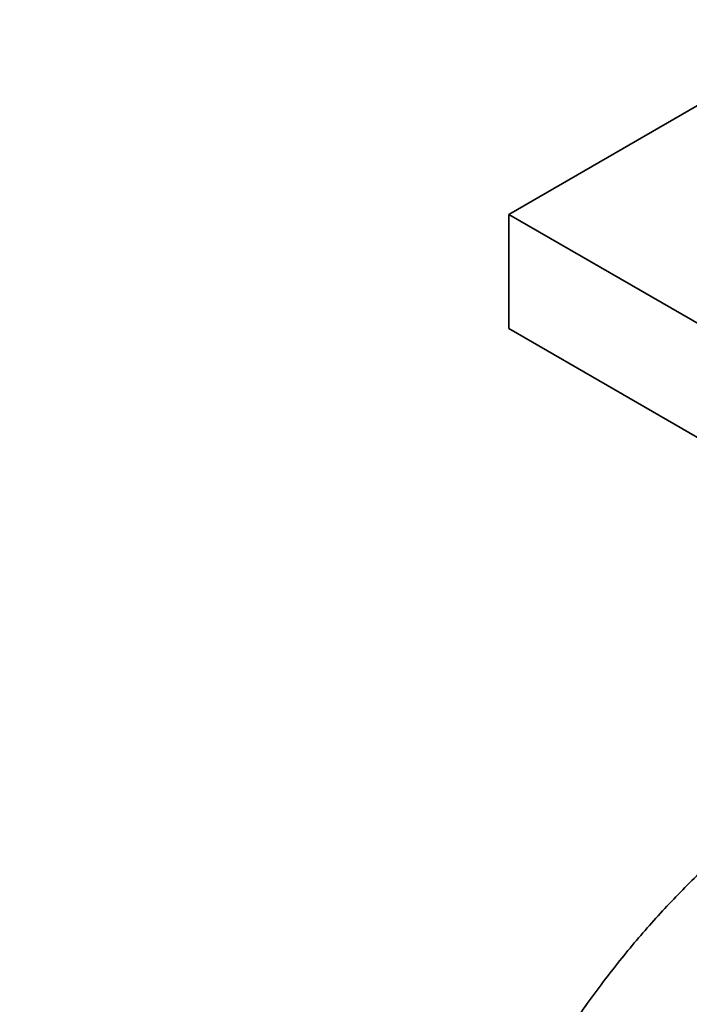
# Model space of a CAD drawing. Units: millimetres. Extents: x 0 to 1460, y 0 to 2760.
# Drawn here: x 1099 to 1185, y 862 to 989 of the extents above; entities that cross this region are included whole.
import ezdxf
from ezdxf import colors
from ezdxf.entities.mleader import LeaderData, LeaderLine
from ezdxf.math import Vec2, Vec3

# ---------------------------------------------------------------- set-up
doc = ezdxf.new("R2010")
doc.units = ezdxf.units.MM
doc.layers.add('DV6_Défaut', color=7, linetype='Continuous')
doc.layers.add('Défaut', color=7, linetype='Continuous')

# ---------------------------------------------------------------- blocks, each defined once
blk = doc.blocks.new('_DOT')
at = {"color": 0}
blk.add_line((0, 0), (-1, 0), dxfattribs=at)
at = {"color": 0, "const_width": 0.333}
blk.add_lwpolyline([(-0.1665, 0, 1), (0.1665, 0, 1)], format="xyb", close=True, dxfattribs=at)
blk = doc.blocks.new('SE5')
at = {"layer": 'DV6_Défaut', "color": 7, "linetype": 'Continuous', "lineweight": 35}
for p, q in [((1161.87, 963.48), (1197.22, 983.89)), ((1197.22, 943.07), (1161.87, 963.48)), ((1161.87, 963.48), (1161.87, 948.78)), ((1197.22, 928.37), (1161.87, 948.78))]:
    blk.add_line(p, q, dxfattribs=at)
for points, knots in [([(1204.42, 892.52), (1203.43, 891.93), (1201, 890.49), (1196.64, 887.5), (1191.72, 883.62), (1186.88, 879.28), (1182.21, 874.57), (1177.73, 869.5), (1173.47, 864.11), (1169.46, 858.45), (1165.72, 852.56), (1162.29, 846.47), (1159.19, 840.23), (1156.44, 833.9), (1154.06, 827.5), (1152.07, 821.08), (1150.49, 814.7), (1149.33, 808.38), (1148.61, 802.34), (1148.4, 797.94), (1148.39, 795.85), (1148.39, 795.47)], [0, 0, 0, 0, 0.030198, 0.087052, 0.143848, 0.200576, 0.257227, 0.313806, 0.370325, 0.4268, 0.483248, 0.539688, 0.596138, 0.652612, 0.70913, 0.765712, 0.822377, 0.87914, 0.936014, 0.989957, 1, 1, 1, 1]), ([(1160.39, 795.47), (1160.4, 796.44), (1160.43, 798.87), (1160.79, 803.46), (1161.59, 808.96), (1162.8, 814.67), (1164.4, 820.47), (1166.39, 826.33), (1168.74, 832.2), (1171.44, 838.01), (1174.47, 843.71), (1177.79, 849.26), (1181.38, 854.6), (1185.21, 859.68), (1189.23, 864.45), (1193.41, 868.89), (1197.72, 872.94), (1202.07, 876.56), (1206.41, 879.7), (1208.99, 881.27), (1210.42, 882.13)], [0, 0, 0, 0, 0.029819, 0.0869, 0.144084, 0.201374, 0.258773, 0.31627, 0.373848, 0.431487, 0.489166, 0.546862, 0.604549, 0.662198, 0.719787, 0.777293, 0.834693, 0.891969, 0.949107, 1, 1, 1, 1])]:
    blk.add_open_spline(points, degree=3, knots=knots, dxfattribs=at)

msp = doc.modelspace()

# ---------------------------------------------------------------- block references
at = {"layer": 'Défaut'}
msp.add_blockref('SE5', (0, 0), dxfattribs=at)

# ---------------------------------------------------------------- leaders
at = {"layer": 'Défaut', "color": 7, "linetype": 'Continuous', "lineweight": 18}
ml = msp.add_multileader_mtext('Standard', dxfattribs=at)
ml.set_content('{\\pxsm0.9;\\fSolid Edge ISO|b1||i0||c0|p34;\\W1.;26/08/2021\\P}', color=256)
ml.set_leader_properties()
ml.set_arrow_properties(name='DOT')
ml.build(insert=Vec2(0, 0))
ml.multileader.update_dxf_attribs({"leader_type": 0, "dogleg_length": 0, "arrow_head_size": 12})
ctx = ml.context
ctx.base_point, ctx.char_height, ctx.arrow_head_size, ctx.landing_gap_size = Vec3(1372.39, 2752.69), 12, 12, 4.2
notes = []
notes.append((ctx, [(0, (0, 0, 0), (0, 0), (1, 0), 1, [])]))
ctx.mtext.insert = Vec3(1374.39, 2758.81)
for ctx, leaders in notes:
    for number, flags, end, landing, length, lines in leaders:
        leader = LeaderData()
        leader.index, (leader.has_last_leader_line, leader.has_dogleg_vector, leader.attachment_direction) = number, flags
        leader.last_leader_point, leader.dogleg_vector, leader.dogleg_length = Vec3(end), Vec3(landing), length
        for number, points, colour, breaks in lines:
            line = LeaderLine()
            line.index, line.vertices, line.color, line.breaks = number, Vec3.list(points), colors.encode_raw_color(colour), breaks
            leader.lines.append(line)
        ctx.leaders.append(leader)

doc.saveas('drawing.dxf')
